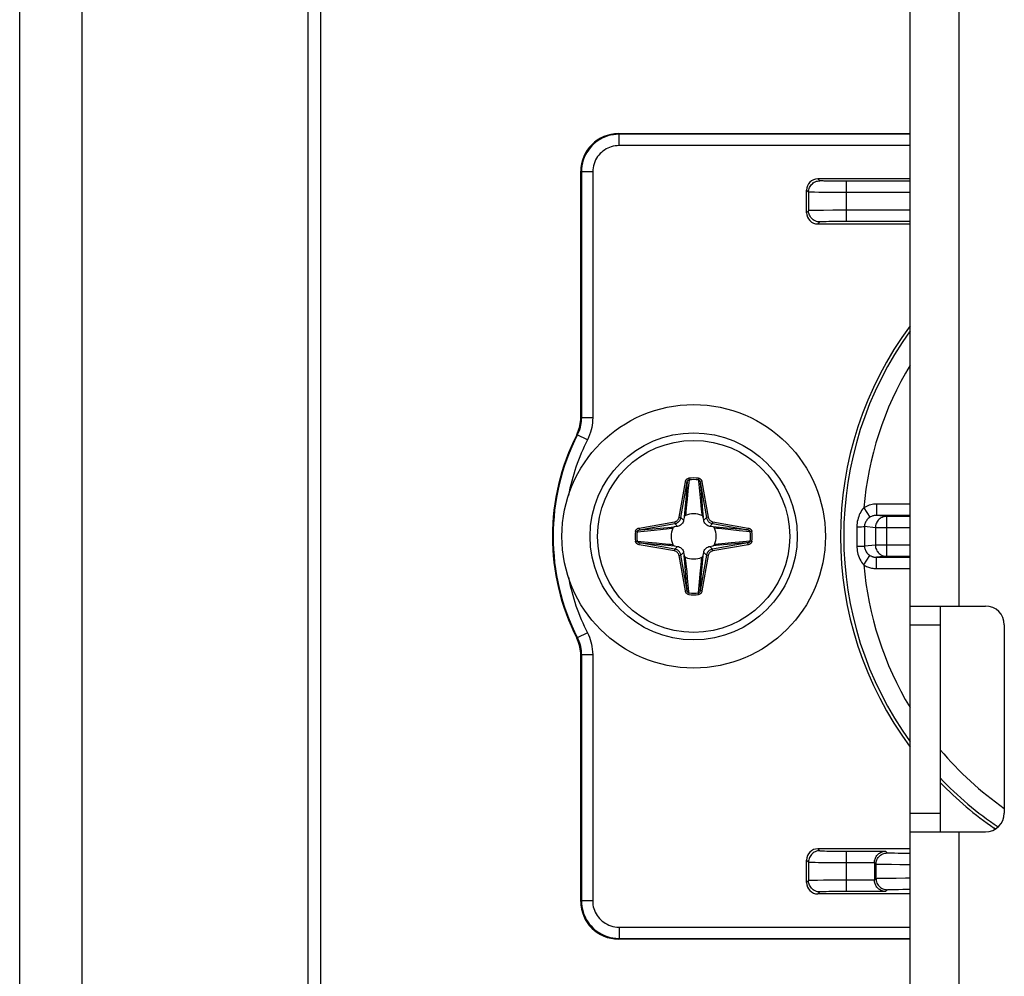
# Model space of a CAD drawing. Units: millimetres. Extents: x -60 to 60, y -207 to 207.
# Drawn here: x -60 to -34, y -49 to -24 of the extents above; entities that cross this region are included whole.
import ezdxf

# ---------------------------------------------------------------- set-up
doc = ezdxf.new("R2010")
doc.units = ezdxf.units.MM
doc.header["$LTSCALE"] = 16.335
doc.layers.get('0').update_dxf_attribs({"linetype": 'CONTINUOUS'})
doc.layers.add('ASSI', color=7, linetype='CONTINUOUS')
doc.layers.add('RACCORDO', color=7, linetype='CONTINUOUS')

msp = doc.modelspace()

# ---------------------------------------------------------------- linework, layer by layer
at = {"color": 7, "linetype": 'CONTINUOUS'}
for p, q in [((-58.25, 193.95), (-58.25, -204.55)), ((-52.25, 193.95), (-52.25, -204.55)), ((-36.25, -162.8), (-36.25, 158.1)), ((-36.25, -39.35), (-34.25, -39.35)), ((-35.45, -39.35), (-35.45, -45.35)), ((-33.75, -39.85), (-33.75, -44.85)), ((-36.25, -45.35), (-34.25, -45.35))]:
    msp.add_line(p, q, dxfattribs=at)
at = {"color": 250, "linetype": 'CONTINUOUS'}
for p, q in [((-34.95, -39.35), (-34.95, -0.35)), ((-36.25, -39.85), (-35.45, -39.85)), ((-36.25, -44.85), (-35.45, -44.85)), ((-34.95, -52.1), (-34.95, -45.35))]:
    msp.add_line(p, q, dxfattribs=at)
at = {"color": 7, "linetype": 'CONTINUOUS'}
msp.add_circle((-42, -37.5), 3.5, dxfattribs=at)
for centre, start, end in [((-34.25, -39.85), 0, 90), ((-34.25, -44.85), 270, 360)]:
    msp.add_arc(centre, 0.5, start, end, dxfattribs=at)
at = {"layer": 'ASSI', "color": 7, "linetype": 'CONTINUOUS'}
for p, q in [((-59.9, -207), (-59.9, 207)), ((-51.9, -207), (-51.9, 193))]:
    msp.add_line(p, q, dxfattribs=at)
at = {"layer": 'RACCORDO', "color": 250, "linetype": 'CONTINUOUS'}
for p, q in [((-44, -26.8), (-43.983, -26.818)), ((-43.983, -27.118), (-43.983, -26.818)), ((-36.25, -26.818), (-43.983, -26.818)), ((-36.25, -27.118), (-43.983, -27.118)), ((-45, -27.8), (-44.982, -27.817)), ((-44.982, -27.817), (-44.982, -34.352)), ((-44.682, -27.817), (-44.982, -27.817)), ((-44.682, -27.817), (-44.682, -34.352)), ((-38.647, -28.053), (-38.7, -28)), ((-38.394, -28.062), (-38.486, -28.06)), ((-38.285, -28.063), (-38.394, -28.062)), ((-38.124, -28.064), (-38.285, -28.063)), ((-36.25, -28.065), (-38.124, -28.064)), ((-37.947, -28.065), (-37.947, -29.135)), ((-38.947, -28.353), (-39, -28.3)), ((-38.947, -28.353), (-38.947, -28.847)), ((-38.675, -28.361), (-38.791, -28.359)), ((-38.484, -28.363), (-38.675, -28.361)), ((-38.2, -28.364), (-38.484, -28.363)), ((-36.25, -28.365), (-38.2, -28.364)), ((-38.947, -28.847), (-39, -28.9)), ((-38.794, -28.841), (-38.864, -28.843)), ((-38.709, -28.84), (-38.794, -28.841)), ((-38.553, -28.838), (-38.709, -28.84)), ((-38.304, -28.836), (-38.553, -28.838)), ((-37.947, -28.835), (-38.304, -28.836)), ((-36.25, -28.835), (-37.947, -28.835)), ((-38.647, -29.147), (-38.7, -29.2)), ((-38.48, -29.14), (-38.54, -29.141)), ((-38.41, -29.138), (-38.48, -29.14)), ((-38.287, -29.137), (-38.41, -29.138)), ((-38.15, -29.136), (-38.287, -29.137)), ((-37.947, -29.135), (-38.15, -29.136)), ((-36.25, -29.135), (-37.947, -29.135)), ((-44.982, -34.352), (-45, -34.348)), ((-44.682, -34.352), (-44.982, -34.352)), ((-45.09, -34.803), (-45.107, -34.798)), ((-44.822, -34.938), (-45.09, -34.803)), ((-42.387, -36.992), (-42.221, -36.05)), ((-42.338, -37), (-42.172, -36.058)), ((-42.221, -36.05), (-42.172, -36.058)), ((-42.172, -36.058), (-42.178, -36.137)), ((-42.124, -35.998), (-42.151, -36.291)), ((-42.127, -35.954), (-42.124, -35.998)), ((-41.873, -35.954), (-41.876, -35.998)), ((-41.779, -36.05), (-41.828, -36.058)), ((-41.828, -36.058), (-41.662, -37)), ((-41.779, -36.05), (-41.613, -36.992)), ((-42.191, -36.284), (-42.202, -36.419)), ((-42.185, -36.212), (-42.191, -36.284)), ((-42.178, -36.137), (-42.185, -36.212)), ((-42.151, -36.291), (-42.171, -36.509)), ((-41.818, -36.175), (-41.812, -36.249)), ((-41.812, -36.249), (-41.803, -36.353)), ((-42.202, -36.419), (-42.235, -36.79)), ((-42.171, -36.509), (-42.187, -36.666)), ((-41.84, -36.389), (-41.823, -36.564)), ((-41.823, -36.564), (-41.81, -36.689)), ((-41.803, -36.353), (-41.763, -36.811)), ((-42.205, -36.83), (-42.211, -36.881)), ((-42.197, -36.754), (-42.205, -36.83)), ((-42.187, -36.666), (-42.197, -36.754)), ((-41.81, -36.689), (-41.801, -36.774)), ((-41.801, -36.774), (-41.793, -36.848)), ((-41.793, -36.848), (-41.785, -36.913)), ((-41.763, -36.811), (-41.746, -36.995)), ((-37.484, -36.746), (-37.319, -36.994)), ((-37.144, -36.644), (-37.144, -36.944)), ((-36.25, -36.644), (-37.144, -36.644)), ((-43.45, -37.279), (-42.508, -37.113)), ((-42.508, -37.113), (-42.5, -37.162)), ((-42.387, -36.992), (-42.338, -37)), ((-42.266, -37.072), (-42.338, -37)), ((-41.785, -36.913), (-41.782, -36.943)), ((-41.734, -37.072), (-41.662, -37)), ((-41.613, -36.992), (-41.662, -37)), ((-41.492, -37.113), (-41.5, -37.162)), ((-41.492, -37.113), (-40.55, -37.279)), ((-36.25, -36.944), (-37.144, -36.944)), ((-36.878, -36.97), (-37.144, -36.944)), ((-36.878, -36.97), (-36.878, -38.03)), ((-36.25, -36.97), (-36.878, -36.97)), ((-43.546, -37.373), (-43.502, -37.376)), ((-43.502, -37.376), (-43.313, -37.359)), ((-43.45, -37.279), (-43.442, -37.328)), ((-43.442, -37.328), (-42.5, -37.162)), ((-43.313, -37.359), (-43.05, -37.334)), ((-43.05, -37.334), (-42.883, -37.318)), ((-42.883, -37.318), (-42.811, -37.31)), ((-42.811, -37.31), (-42.726, -37.301)), ((-42.726, -37.301), (-42.652, -37.293)), ((-42.689, -37.263), (-42.505, -37.246)), ((-42.652, -37.293), (-42.587, -37.285)), ((-42.587, -37.285), (-42.557, -37.282)), ((-42.428, -37.234), (-42.5, -37.162)), ((-41.572, -37.234), (-41.5, -37.162)), ((-41.5, -37.162), (-40.558, -37.328)), ((-41.402, -37.255), (-41.495, -37.246)), ((-41.125, -37.28), (-41.402, -37.255)), ((-41.33, -37.295), (-41.381, -37.289)), ((-41.253, -37.303), (-41.33, -37.295)), ((-41.166, -37.313), (-41.253, -37.303)), ((-41.009, -37.329), (-41.166, -37.313)), ((-40.558, -37.328), (-41.125, -37.28)), ((-40.791, -37.349), (-41.009, -37.329)), ((-40.498, -37.376), (-40.791, -37.349)), ((-40.55, -37.279), (-40.558, -37.328)), ((-40.454, -37.373), (-40.498, -37.376)), ((-37.545, -37.243), (-37.501, -37.242)), ((-37.463, -37.241), (-37.463, -37.647)), ((-37.173, -37.27), (-37.463, -37.241)), ((-37.173, -37.27), (-37.173, -37.73)), ((-36.25, -37.27), (-37.173, -37.27)), ((-43.546, -37.627), (-43.502, -37.624)), ((-43.502, -37.624), (-43.209, -37.651)), ((-43.209, -37.651), (-42.991, -37.671)), ((-40.791, -37.651), (-41.008, -37.671)), ((-40.498, -37.624), (-40.791, -37.651)), ((-40.454, -37.627), (-40.498, -37.624)), ((-37.667, -37.418), (-37.667, -37.589)), ((-37.667, -37.589), (-37.666, -37.756)), ((-37.463, -37.647), (-37.463, -37.759)), ((-43.45, -37.721), (-43.442, -37.672)), ((-42.508, -37.887), (-43.45, -37.721)), ((-43.442, -37.672), (-42.874, -37.72)), ((-42.5, -37.838), (-43.442, -37.672)), ((-42.991, -37.671), (-42.834, -37.687)), ((-42.874, -37.72), (-42.598, -37.745)), ((-42.834, -37.687), (-42.746, -37.697)), ((-42.746, -37.697), (-42.67, -37.705)), ((-42.67, -37.705), (-42.619, -37.711)), ((-42.598, -37.745), (-42.505, -37.754)), ((-42.508, -37.887), (-42.5, -37.838)), ((-42.428, -37.766), (-42.5, -37.838)), ((-41.572, -37.766), (-41.5, -37.838)), ((-40.558, -37.672), (-41.5, -37.838)), ((-41.492, -37.887), (-41.5, -37.838)), ((-41.31, -37.737), (-41.495, -37.754)), ((-40.55, -37.721), (-41.492, -37.887)), ((-41.397, -37.713), (-41.443, -37.718)), ((-41.253, -37.696), (-41.33, -37.705)), ((-41.165, -37.687), (-41.253, -37.696)), ((-41.008, -37.671), (-41.165, -37.687)), ((-40.55, -37.721), (-40.558, -37.672)), ((-37.666, -37.756), (-37.571, -37.757)), ((-37.173, -37.73), (-37.463, -37.759)), ((-36.25, -37.73), (-37.173, -37.73)), ((-42.387, -38.008), (-42.338, -38)), ((-42.221, -38.95), (-42.387, -38.008)), ((-42.266, -37.928), (-42.338, -38)), ((-42.172, -38.942), (-42.338, -38)), ((-42.237, -38.19), (-42.254, -38.005)), ((-42.213, -38.103), (-42.218, -38.057)), ((-42.207, -38.152), (-42.213, -38.103)), ((-42.199, -38.227), (-42.207, -38.152)), ((-41.662, -38), (-41.828, -38.942)), ((-41.803, -38.247), (-41.795, -38.17)), ((-41.795, -38.17), (-41.789, -38.119)), ((-41.613, -38.008), (-41.779, -38.95)), ((-41.734, -37.928), (-41.662, -38)), ((-41.613, -38.008), (-41.662, -38)), ((-37.484, -38.254), (-37.319, -38.006)), ((-36.878, -38.03), (-37.144, -38.056)), ((-37.144, -38.356), (-37.144, -38.056)), ((-37.144, -38.056), (-36.25, -38.056)), ((-36.878, -38.03), (-36.25, -38.03)), ((-42.197, -38.648), (-42.237, -38.19)), ((-42.19, -38.312), (-42.199, -38.227)), ((-42.177, -38.436), (-42.19, -38.312)), ((-42.16, -38.612), (-42.177, -38.436)), ((-41.829, -38.491), (-41.813, -38.334)), ((-41.813, -38.334), (-41.803, -38.247)), ((-41.798, -38.582), (-41.765, -38.21)), ((-37.144, -38.356), (-36.25, -38.356)), ((-42.188, -38.752), (-42.197, -38.648)), ((-41.849, -38.709), (-41.829, -38.491)), ((-41.809, -38.716), (-41.798, -38.582)), ((-42.221, -38.95), (-42.172, -38.942)), ((-42.182, -38.825), (-42.188, -38.752)), ((-41.876, -39.002), (-41.849, -38.709)), ((-41.828, -38.942), (-41.822, -38.863)), ((-41.779, -38.95), (-41.828, -38.942)), ((-41.822, -38.863), (-41.815, -38.788)), ((-41.815, -38.788), (-41.809, -38.716)), ((-42.127, -39.046), (-42.124, -39.002)), ((-41.873, -39.046), (-41.876, -39.002)), ((-45.107, -40.202), (-45.09, -40.197)), ((-44.822, -40.062), (-45.09, -40.197)), ((-45, -40.652), (-44.982, -40.648)), ((-44.982, -40.648), (-44.982, -47.183)), ((-44.682, -40.648), (-44.982, -40.648)), ((-44.682, -40.648), (-44.682, -47.183)), ((-34.016, -45.253), (-33.972, -45.266)), ((-38.7, -45.8), (-38.647, -45.853)), ((-38.466, -45.861), (-38.394, -45.862)), ((-38.394, -45.862), (-38.266, -45.863)), ((-38.266, -45.863), (-38.114, -45.864)), ((-38.114, -45.864), (-36.905, -45.865)), ((-37.947, -45.865), (-37.947, -46.935)), ((-36.858, -45.912), (-36.905, -45.865)), ((-36.667, -45.92), (-36.723, -45.919)), ((-36.569, -45.922), (-36.667, -45.92)), ((-36.417, -45.923), (-36.569, -45.922)), ((-36.25, -45.924), (-36.417, -45.923)), ((-39, -46.1), (-38.947, -46.153)), ((-38.947, -46.153), (-38.947, -46.647)), ((-38.776, -46.159), (-38.688, -46.161)), ((-38.688, -46.161), (-38.527, -46.162)), ((-38.527, -46.162), (-38.26, -46.164)), ((-38.26, -46.164), (-37.2, -46.165)), ((-37.158, -46.212), (-37.2, -46.17)), ((-37.158, -46.212), (-37.158, -46.588)), ((-36.927, -46.22), (-37.001, -46.218)), ((-36.746, -46.222), (-36.927, -46.22)), ((-36.528, -46.223), (-36.746, -46.222)), ((-36.25, -46.224), (-36.528, -46.223)), ((-38.947, -46.647), (-39, -46.7)), ((-38.794, -46.641), (-38.864, -46.643)), ((-38.709, -46.64), (-38.794, -46.641)), ((-38.553, -46.638), (-38.709, -46.64)), ((-38.304, -46.636), (-38.553, -46.638)), ((-37.947, -46.635), (-38.304, -46.636)), ((-37.2, -46.635), (-37.947, -46.635)), ((-37.2, -46.63), (-37.158, -46.588)), ((-37.08, -46.584), (-37.025, -46.582)), ((-37.025, -46.582), (-36.956, -46.581)), ((-36.956, -46.581), (-36.83, -46.579)), ((-36.83, -46.579), (-36.624, -46.577)), ((-36.624, -46.577), (-36.37, -46.576)), ((-36.37, -46.576), (-36.25, -46.576)), ((-38.647, -46.947), (-38.7, -47)), ((-38.48, -46.94), (-38.54, -46.941)), ((-38.41, -46.938), (-38.48, -46.94)), ((-38.287, -46.937), (-38.41, -46.938)), ((-38.15, -46.936), (-38.287, -46.937)), ((-37.947, -46.935), (-38.15, -46.936)), ((-36.905, -46.935), (-37.947, -46.935)), ((-36.905, -46.935), (-36.858, -46.888)), ((-36.765, -46.882), (-36.717, -46.881)), ((-36.717, -46.881), (-36.66, -46.88)), ((-36.66, -46.88), (-36.561, -46.878)), ((-36.561, -46.878), (-36.443, -46.877)), ((-45, -47.2), (-44.982, -47.183)), ((-44.682, -47.183), (-44.982, -47.183)), ((-43.983, -47.882), (-43.983, -48.182)), ((-43.983, -47.882), (-36.25, -47.882)), ((-44, -48.2), (-43.983, -48.182)), ((-43.983, -48.182), (-36.25, -48.182))]:
    msp.add_line(p, q, dxfattribs=at)
at = {"layer": 'RACCORDO', "color": 7, "linetype": 'CONTINUOUS'}
for p, q in [((-44, -26.8), (-36.25, -26.8)), ((-45, -34.348), (-45, -27.8)), ((-36.25, -28), (-38.7, -28)), ((-39, -28.9), (-39, -28.3)), ((-38.7, -29.2), (-36.25, -29.2)), ((-42.254, -36.995), (-42.266, -37.072)), ((-41.734, -37.072), (-41.746, -36.995)), ((-42.428, -37.234), (-42.505, -37.246)), ((-41.495, -37.246), (-41.572, -37.234)), ((-42.505, -37.754), (-42.428, -37.766)), ((-41.572, -37.766), (-41.495, -37.754)), ((-42.266, -37.928), (-42.254, -38.005)), ((-41.746, -38.005), (-41.734, -37.928)), ((-45, -47.2), (-45, -40.652)), ((-36.25, -45.8), (-38.7, -45.8)), ((-39, -46.7), (-39, -46.1)), ((-37.2, -46.17), (-37.2, -46.63)), ((-36.25, -47), (-38.7, -47)), ((-36.25, -48.2), (-44, -48.2))]:
    msp.add_line(p, q, dxfattribs=at)
at = {"layer": 'RACCORDO', "color": 250, "linetype": 'CONTINUOUS'}
for points in [[(-43.983, -26.818), (-44.058, -26.82), (-44.133, -26.829), (-44.205, -26.843), (-44.276, -26.861), (-44.344, -26.885), (-44.41, -26.914), (-44.475, -26.947), (-44.537, -26.985), (-44.596, -27.028), (-44.651, -27.074), (-44.703, -27.124), (-44.752, -27.178), (-44.796, -27.236), (-44.836, -27.297), (-44.873, -27.362), (-44.905, -27.431), (-44.932, -27.504), (-44.954, -27.579), (-44.969, -27.657), (-44.979, -27.736), (-44.982, -27.817)], [(-43.983, -27.118), (-44.036, -27.12), (-44.088, -27.126), (-44.139, -27.135), (-44.188, -27.148), (-44.235, -27.165), (-44.282, -27.185), (-44.327, -27.208), (-44.37, -27.235), (-44.412, -27.264), (-44.451, -27.297), (-44.487, -27.332), (-44.521, -27.37), (-44.552, -27.41), (-44.58, -27.453), (-44.606, -27.499), (-44.628, -27.547), (-44.647, -27.598), (-44.662, -27.651), (-44.673, -27.705), (-44.68, -27.76), (-44.682, -27.817)], [(-38.947, -28.353), (-38.946, -28.321), (-38.941, -28.29), (-38.933, -28.26), (-38.921, -28.231), (-38.907, -28.203), (-38.89, -28.176), (-38.87, -28.152), (-38.848, -28.13), (-38.824, -28.11), (-38.797, -28.093), (-38.769, -28.079), (-38.74, -28.067), (-38.71, -28.059), (-38.679, -28.054), (-38.647, -28.053)], [(-38.486, -28.06), (-38.538, -28.059), (-38.561, -28.058), (-38.582, -28.058), (-38.6, -28.057), (-38.616, -28.056), (-38.629, -28.055), (-38.638, -28.054), (-38.644, -28.054), (-38.647, -28.053)], [(-38.791, -28.359), (-38.854, -28.358), (-38.88, -28.357), (-38.903, -28.356), (-38.921, -28.355), (-38.935, -28.354), (-38.943, -28.354), (-38.947, -28.353)], [(-38.864, -28.843), (-38.892, -28.844), (-38.915, -28.844), (-38.932, -28.845), (-38.943, -28.846), (-38.947, -28.847)], [(-38.647, -29.147), (-38.679, -29.146), (-38.71, -29.141), (-38.74, -29.133), (-38.769, -29.121), (-38.797, -29.107), (-38.824, -29.09), (-38.848, -29.07), (-38.87, -29.048), (-38.89, -29.024), (-38.907, -28.997), (-38.921, -28.969), (-38.933, -28.94), (-38.941, -28.91), (-38.946, -28.879), (-38.947, -28.847)], [(-38.54, -29.141), (-38.566, -29.142), (-38.589, -29.143), (-38.609, -29.144), (-38.624, -29.144), (-38.636, -29.145), (-38.644, -29.146), (-38.647, -29.147)], [(-44.982, -34.352), (-44.984, -34.401), (-44.987, -34.451), (-44.994, -34.5), (-45.002, -34.549), (-45.013, -34.597), (-45.027, -34.646), (-45.044, -34.698), (-45.065, -34.75), (-45.09, -34.803)], [(-44.682, -34.352), (-44.684, -34.416), (-44.689, -34.481), (-44.697, -34.545), (-44.708, -34.608), (-44.722, -34.671), (-44.74, -34.735), (-44.763, -34.801), (-44.791, -34.869), (-44.822, -34.938)], [(-42.221, -36.05), (-42.219, -36.04), (-42.216, -36.031), (-42.213, -36.022), (-42.209, -36.014), (-42.205, -36.006), (-42.2, -35.999), (-42.195, -35.992), (-42.19, -35.986), (-42.184, -35.98), (-42.178, -35.975), (-42.172, -35.971), (-42.166, -35.967), (-42.16, -35.964), (-42.154, -35.961), (-42.148, -35.959), (-42.141, -35.957), (-42.134, -35.955), (-42.127, -35.954)], [(-42.172, -36.058), (-42.17, -36.052), (-42.169, -36.046), (-42.167, -36.041), (-42.165, -36.036), (-42.163, -36.031), (-42.161, -36.026), (-42.158, -36.022), (-42.155, -36.018), (-42.152, -36.014), (-42.15, -36.011), (-42.147, -36.008), (-42.144, -36.006), (-42.14, -36.004), (-42.137, -36.002), (-42.134, -36), (-42.131, -35.999), (-42.127, -35.998), (-42.124, -35.998)], [(-41.876, -35.998), (-41.873, -36.037), (-41.84, -36.389)], [(-41.876, -35.998), (-41.871, -35.999), (-41.867, -36), (-41.862, -36.002), (-41.859, -36.005), (-41.855, -36.007), (-41.852, -36.01), (-41.848, -36.013), (-41.846, -36.017), (-41.843, -36.02), (-41.841, -36.024), (-41.839, -36.027), (-41.837, -36.031), (-41.835, -36.035), (-41.833, -36.04), (-41.832, -36.044), (-41.83, -36.049), (-41.829, -36.053), (-41.828, -36.058)], [(-41.873, -35.954), (-41.863, -35.956), (-41.854, -35.958), (-41.845, -35.961), (-41.838, -35.965), (-41.83, -35.969), (-41.824, -35.974), (-41.818, -35.978), (-41.813, -35.984), (-41.808, -35.989), (-41.803, -35.995), (-41.799, -36), (-41.795, -36.007), (-41.791, -36.013), (-41.788, -36.02), (-41.785, -36.027), (-41.783, -36.034), (-41.781, -36.042), (-41.779, -36.05)], [(-41.828, -36.058), (-41.825, -36.098), (-41.818, -36.175)], [(-42.235, -36.79), (-42.252, -36.981), (-42.254, -36.995)], [(-37.484, -36.746), (-37.513, -36.78), (-37.539, -36.816), (-37.563, -36.853), (-37.584, -36.891), (-37.602, -36.931), (-37.618, -36.972), (-37.632, -37.015), (-37.644, -37.06), (-37.654, -37.105), (-37.66, -37.151), (-37.665, -37.197), (-37.666, -37.244)], [(-37.144, -36.644), (-37.182, -36.645), (-37.22, -36.648), (-37.259, -36.654), (-37.297, -36.663), (-37.335, -36.674), (-37.373, -36.688), (-37.41, -36.704), (-37.447, -36.724), (-37.484, -36.746)], [(-42.508, -37.113), (-42.495, -37.11), (-42.481, -37.106), (-42.468, -37.1), (-42.455, -37.092), (-42.442, -37.083), (-42.43, -37.073), (-42.419, -37.061), (-42.41, -37.048), (-42.401, -37.035), (-42.395, -37.021), (-42.39, -37.006), (-42.387, -36.992)], [(-42.5, -37.162), (-42.482, -37.158), (-42.464, -37.152), (-42.446, -37.145), (-42.428, -37.135), (-42.411, -37.123), (-42.395, -37.109), (-42.381, -37.093), (-42.368, -37.076), (-42.357, -37.058), (-42.349, -37.039), (-42.342, -37.02), (-42.338, -37)], [(-42.211, -36.881), (-42.217, -36.928), (-42.218, -36.943)], [(-41.662, -37), (-41.658, -37.018), (-41.652, -37.036), (-41.645, -37.054), (-41.635, -37.072), (-41.623, -37.089), (-41.609, -37.105), (-41.593, -37.119), (-41.576, -37.132), (-41.558, -37.143), (-41.539, -37.151), (-41.52, -37.158), (-41.5, -37.162)], [(-41.613, -36.992), (-41.61, -37.005), (-41.606, -37.019), (-41.6, -37.032), (-41.592, -37.045), (-41.583, -37.058), (-41.573, -37.07), (-41.561, -37.081), (-41.548, -37.09), (-41.535, -37.099), (-41.521, -37.105), (-41.506, -37.11), (-41.492, -37.113)], [(-37.319, -36.994), (-37.342, -37.01), (-37.363, -37.028), (-37.382, -37.046), (-37.399, -37.065), (-37.413, -37.084), (-37.426, -37.105), (-37.437, -37.126), (-37.447, -37.149), (-37.454, -37.171), (-37.459, -37.194), (-37.462, -37.218), (-37.463, -37.241)], [(-37.144, -36.944), (-37.164, -36.944), (-37.183, -36.946), (-37.203, -36.949), (-37.223, -36.953), (-37.243, -36.958), (-37.262, -36.965), (-37.281, -36.973), (-37.3, -36.983), (-37.319, -36.994)], [(-36.878, -36.97), (-36.909, -36.972), (-36.939, -36.977), (-36.969, -36.985), (-36.998, -36.996), (-37.025, -37.01), (-37.051, -37.028), (-37.075, -37.047), (-37.097, -37.069), (-37.117, -37.094), (-37.134, -37.12), (-37.148, -37.148), (-37.159, -37.177), (-37.167, -37.208), (-37.172, -37.239), (-37.173, -37.27)], [(-43.546, -37.373), (-43.544, -37.363), (-43.542, -37.354), (-43.539, -37.345), (-43.535, -37.338), (-43.531, -37.33), (-43.526, -37.324), (-43.522, -37.318), (-43.516, -37.313), (-43.511, -37.308), (-43.505, -37.303), (-43.5, -37.299), (-43.493, -37.295), (-43.487, -37.291), (-43.48, -37.288), (-43.473, -37.285), (-43.466, -37.283), (-43.458, -37.281), (-43.45, -37.279)], [(-43.502, -37.376), (-43.501, -37.371), (-43.5, -37.367), (-43.498, -37.362), (-43.495, -37.359), (-43.493, -37.355), (-43.49, -37.352), (-43.487, -37.348), (-43.483, -37.346), (-43.48, -37.343), (-43.476, -37.341), (-43.473, -37.339), (-43.469, -37.337), (-43.465, -37.335), (-43.46, -37.333), (-43.456, -37.332), (-43.451, -37.33), (-43.447, -37.329), (-43.442, -37.328)], [(-43.442, -37.328), (-43.402, -37.325), (-42.689, -37.263)], [(-41.381, -37.289), (-41.428, -37.283), (-41.443, -37.282)], [(-40.558, -37.328), (-40.552, -37.33), (-40.546, -37.331), (-40.541, -37.333), (-40.536, -37.335), (-40.531, -37.337), (-40.526, -37.339), (-40.522, -37.342), (-40.518, -37.345), (-40.514, -37.348), (-40.511, -37.35), (-40.508, -37.353), (-40.506, -37.356), (-40.504, -37.36), (-40.502, -37.363), (-40.5, -37.366), (-40.499, -37.369), (-40.498, -37.373), (-40.498, -37.376)], [(-40.55, -37.279), (-40.54, -37.281), (-40.531, -37.284), (-40.522, -37.287), (-40.514, -37.291), (-40.506, -37.295), (-40.499, -37.3), (-40.492, -37.305), (-40.486, -37.31), (-40.48, -37.316), (-40.475, -37.322), (-40.471, -37.328), (-40.467, -37.334), (-40.464, -37.34), (-40.461, -37.346), (-40.459, -37.352), (-40.457, -37.359), (-40.455, -37.366), (-40.454, -37.373)], [(-37.666, -37.244), (-37.667, -37.302), (-37.667, -37.418)], [(-37.666, -37.244), (-37.633, -37.244), (-37.545, -37.243)], [(-37.501, -37.242), (-37.484, -37.242), (-37.472, -37.242), (-37.463, -37.241)], [(-43.45, -37.721), (-43.46, -37.719), (-43.469, -37.716), (-43.478, -37.713), (-43.486, -37.709), (-43.494, -37.705), (-43.501, -37.7), (-43.508, -37.695), (-43.514, -37.69), (-43.52, -37.684), (-43.525, -37.678), (-43.529, -37.672), (-43.533, -37.666), (-43.536, -37.66), (-43.539, -37.654), (-43.541, -37.648), (-43.543, -37.641), (-43.545, -37.634), (-43.546, -37.627)], [(-43.442, -37.672), (-43.448, -37.67), (-43.454, -37.669), (-43.459, -37.667), (-43.464, -37.665), (-43.469, -37.663), (-43.474, -37.661), (-43.478, -37.658), (-43.482, -37.655), (-43.486, -37.652), (-43.489, -37.65), (-43.492, -37.647), (-43.494, -37.644), (-43.496, -37.64), (-43.498, -37.637), (-43.5, -37.634), (-43.501, -37.631), (-43.502, -37.627), (-43.502, -37.624)], [(-40.498, -37.624), (-40.499, -37.629), (-40.5, -37.633), (-40.502, -37.638), (-40.505, -37.641), (-40.507, -37.645), (-40.51, -37.648), (-40.513, -37.652), (-40.517, -37.654), (-40.52, -37.657), (-40.524, -37.659), (-40.527, -37.661), (-40.531, -37.663), (-40.535, -37.665), (-40.54, -37.667), (-40.544, -37.668), (-40.549, -37.67), (-40.553, -37.671), (-40.558, -37.672)], [(-40.454, -37.627), (-40.456, -37.637), (-40.458, -37.646), (-40.461, -37.655), (-40.465, -37.662), (-40.469, -37.67), (-40.474, -37.676), (-40.478, -37.682), (-40.484, -37.687), (-40.489, -37.692), (-40.495, -37.697), (-40.5, -37.701), (-40.507, -37.705), (-40.513, -37.709), (-40.52, -37.712), (-40.527, -37.715), (-40.534, -37.717), (-40.542, -37.719), (-40.55, -37.721)], [(-42.619, -37.711), (-42.572, -37.717), (-42.557, -37.718)], [(-42.387, -38.008), (-42.39, -37.995), (-42.394, -37.981), (-42.4, -37.968), (-42.408, -37.955), (-42.417, -37.942), (-42.427, -37.93), (-42.439, -37.919), (-42.452, -37.91), (-42.465, -37.901), (-42.479, -37.895), (-42.494, -37.89), (-42.508, -37.887)], [(-42.338, -38), (-42.342, -37.982), (-42.348, -37.964), (-42.355, -37.946), (-42.365, -37.928), (-42.377, -37.911), (-42.391, -37.895), (-42.407, -37.881), (-42.424, -37.868), (-42.442, -37.857), (-42.461, -37.849), (-42.48, -37.842), (-42.5, -37.838)], [(-41.5, -37.838), (-41.518, -37.842), (-41.536, -37.848), (-41.554, -37.855), (-41.572, -37.865), (-41.589, -37.877), (-41.605, -37.891), (-41.619, -37.907), (-41.632, -37.924), (-41.643, -37.942), (-41.651, -37.961), (-41.658, -37.98), (-41.662, -38)], [(-41.492, -37.887), (-41.505, -37.89), (-41.519, -37.894), (-41.532, -37.9), (-41.545, -37.908), (-41.558, -37.917), (-41.57, -37.927), (-41.581, -37.939), (-41.59, -37.952), (-41.599, -37.965), (-41.605, -37.979), (-41.61, -37.994), (-41.613, -38.008)], [(-41.33, -37.705), (-41.348, -37.707), (-41.397, -37.713)], [(-40.558, -37.672), (-40.598, -37.675), (-41.31, -37.737)], [(-37.666, -37.756), (-37.665, -37.798), (-37.662, -37.84), (-37.655, -37.883), (-37.647, -37.927), (-37.636, -37.972), (-37.622, -38.017), (-37.605, -38.061), (-37.585, -38.106), (-37.563, -38.147), (-37.539, -38.185), (-37.512, -38.221), (-37.484, -38.254)], [(-37.571, -37.757), (-37.521, -37.757), (-37.501, -37.758), (-37.484, -37.758), (-37.472, -37.758), (-37.463, -37.759)], [(-37.463, -37.759), (-37.462, -37.78), (-37.46, -37.801), (-37.455, -37.823), (-37.449, -37.845), (-37.44, -37.867), (-37.429, -37.89), (-37.416, -37.912), (-37.4, -37.934), (-37.382, -37.954), (-37.363, -37.973), (-37.342, -37.99), (-37.319, -38.006)], [(-37.173, -37.73), (-37.172, -37.761), (-37.167, -37.792), (-37.159, -37.823), (-37.148, -37.852), (-37.134, -37.88), (-37.117, -37.906), (-37.097, -37.931), (-37.075, -37.953), (-37.051, -37.972), (-37.025, -37.99), (-36.998, -38.004), (-36.969, -38.015), (-36.939, -38.023), (-36.909, -38.028), (-36.878, -38.03)], [(-41.789, -38.119), (-41.783, -38.072), (-41.782, -38.057)], [(-41.765, -38.21), (-41.748, -38.02), (-41.746, -38.005)], [(-37.319, -38.006), (-37.306, -38.014), (-37.293, -38.021), (-37.28, -38.027), (-37.267, -38.033), (-37.254, -38.038), (-37.24, -38.042), (-37.226, -38.046), (-37.211, -38.05), (-37.195, -38.053), (-37.179, -38.055), (-37.162, -38.056), (-37.144, -38.056)], [(-37.484, -38.254), (-37.459, -38.27), (-37.434, -38.284), (-37.409, -38.297), (-37.383, -38.308), (-37.357, -38.319), (-37.33, -38.328), (-37.302, -38.336), (-37.274, -38.343), (-37.243, -38.348), (-37.212, -38.352), (-37.179, -38.355), (-37.144, -38.356)], [(-42.124, -39.002), (-42.127, -38.963), (-42.16, -38.612)], [(-42.127, -39.046), (-42.137, -39.044), (-42.146, -39.042), (-42.155, -39.039), (-42.162, -39.035), (-42.17, -39.031), (-42.176, -39.026), (-42.182, -39.022), (-42.187, -39.016), (-42.192, -39.011), (-42.197, -39.005), (-42.201, -39), (-42.205, -38.993), (-42.209, -38.987), (-42.212, -38.98), (-42.215, -38.973), (-42.217, -38.966), (-42.219, -38.958), (-42.221, -38.95)], [(-42.172, -38.942), (-42.175, -38.902), (-42.182, -38.825)], [(-42.124, -39.002), (-42.129, -39.001), (-42.133, -39), (-42.138, -38.998), (-42.141, -38.995), (-42.145, -38.993), (-42.148, -38.99), (-42.152, -38.987), (-42.154, -38.983), (-42.157, -38.98), (-42.159, -38.976), (-42.161, -38.973), (-42.163, -38.969), (-42.165, -38.965), (-42.167, -38.96), (-42.168, -38.956), (-42.17, -38.951), (-42.171, -38.947), (-42.172, -38.942)], [(-41.828, -38.942), (-41.83, -38.948), (-41.831, -38.954), (-41.833, -38.959), (-41.835, -38.964), (-41.837, -38.969), (-41.839, -38.974), (-41.842, -38.978), (-41.845, -38.982), (-41.848, -38.986), (-41.85, -38.989), (-41.853, -38.992), (-41.856, -38.994), (-41.86, -38.996), (-41.863, -38.998), (-41.866, -39), (-41.869, -39.001), (-41.873, -39.002), (-41.876, -39.002)], [(-41.779, -38.95), (-41.781, -38.96), (-41.784, -38.969), (-41.787, -38.978), (-41.791, -38.986), (-41.795, -38.994), (-41.8, -39.001), (-41.805, -39.008), (-41.81, -39.014), (-41.816, -39.02), (-41.822, -39.025), (-41.828, -39.029), (-41.834, -39.033), (-41.84, -39.036), (-41.846, -39.039), (-41.852, -39.041), (-41.859, -39.043), (-41.866, -39.045), (-41.873, -39.046)], [(-45.09, -40.197), (-45.069, -40.241), (-45.05, -40.286), (-45.033, -40.333), (-45.019, -40.381), (-45.007, -40.429), (-44.997, -40.48), (-44.989, -40.534), (-44.984, -40.59), (-44.982, -40.648)], [(-44.822, -40.062), (-44.795, -40.119), (-44.77, -40.178), (-44.749, -40.238), (-44.73, -40.3), (-44.714, -40.364), (-44.701, -40.43), (-44.692, -40.5), (-44.685, -40.572), (-44.682, -40.648)], [(-38.647, -45.853), (-38.679, -45.854), (-38.71, -45.859), (-38.74, -45.867), (-38.769, -45.879), (-38.797, -45.893), (-38.824, -45.91), (-38.848, -45.93), (-38.87, -45.952), (-38.89, -45.976), (-38.907, -46.003), (-38.921, -46.031), (-38.933, -46.06), (-38.941, -46.09), (-38.946, -46.121), (-38.947, -46.153)], [(-38.647, -45.853), (-38.644, -45.854), (-38.638, -45.854), (-38.628, -45.855), (-38.615, -45.856), (-38.598, -45.857), (-38.578, -45.858), (-38.554, -45.859), (-38.527, -45.859), (-38.466, -45.861)], [(-37.158, -46.212), (-37.156, -46.181), (-37.151, -46.15), (-37.143, -46.119), (-37.132, -46.09), (-37.118, -46.062), (-37.1, -46.036), (-37.081, -46.011), (-37.059, -45.989), (-37.034, -45.969), (-37.008, -45.952), (-36.98, -45.938), (-36.951, -45.927), (-36.92, -45.919), (-36.889, -45.914), (-36.858, -45.912)], [(-36.723, -45.919), (-36.771, -45.918), (-36.792, -45.917), (-36.811, -45.916), (-36.827, -45.915), (-36.839, -45.915), (-36.849, -45.914), (-36.855, -45.913), (-36.858, -45.912)], [(-38.947, -46.153), (-38.943, -46.154), (-38.934, -46.154), (-38.92, -46.155), (-38.9, -46.156), (-38.876, -46.157), (-38.848, -46.158), (-38.776, -46.159)], [(-37.001, -46.218), (-37.064, -46.217), (-37.091, -46.216), (-37.113, -46.215), (-37.131, -46.215), (-37.145, -46.214), (-37.154, -46.213), (-37.158, -46.212)], [(-38.864, -46.643), (-38.892, -46.644), (-38.915, -46.644), (-38.932, -46.645), (-38.943, -46.646), (-38.947, -46.647)], [(-38.647, -46.947), (-38.679, -46.946), (-38.71, -46.941), (-38.74, -46.933), (-38.769, -46.921), (-38.797, -46.907), (-38.824, -46.89), (-38.848, -46.87), (-38.87, -46.848), (-38.89, -46.824), (-38.907, -46.797), (-38.921, -46.769), (-38.933, -46.74), (-38.941, -46.71), (-38.946, -46.679), (-38.947, -46.647)], [(-37.158, -46.588), (-37.155, -46.587), (-37.147, -46.586), (-37.136, -46.586), (-37.121, -46.585), (-37.102, -46.584), (-37.08, -46.584)], [(-37.158, -46.588), (-37.156, -46.619), (-37.151, -46.65), (-37.143, -46.681), (-37.132, -46.71), (-37.118, -46.738), (-37.1, -46.764), (-37.081, -46.789), (-37.059, -46.811), (-37.034, -46.831), (-37.008, -46.848), (-36.98, -46.862), (-36.951, -46.873), (-36.92, -46.881), (-36.889, -46.886), (-36.858, -46.888)], [(-38.54, -46.941), (-38.566, -46.942), (-38.589, -46.943), (-38.609, -46.944), (-38.624, -46.944), (-38.636, -46.945), (-38.644, -46.946), (-38.647, -46.947)], [(-36.858, -46.888), (-36.855, -46.887), (-36.85, -46.886), (-36.842, -46.886), (-36.832, -46.885), (-36.819, -46.884), (-36.803, -46.883), (-36.785, -46.883), (-36.765, -46.882)], [(-36.443, -46.877), (-36.258, -46.876), (-36.25, -46.876)], [(-44.982, -47.183), (-44.98, -47.258), (-44.971, -47.333), (-44.957, -47.405), (-44.939, -47.476), (-44.915, -47.544), (-44.886, -47.61), (-44.853, -47.675), (-44.815, -47.737), (-44.772, -47.796), (-44.726, -47.851), (-44.676, -47.903), (-44.622, -47.952), (-44.564, -47.996), (-44.503, -48.036), (-44.438, -48.073), (-44.369, -48.105), (-44.296, -48.132), (-44.221, -48.154), (-44.143, -48.169), (-44.064, -48.179), (-43.983, -48.182)], [(-44.682, -47.183), (-44.68, -47.236), (-44.674, -47.288), (-44.665, -47.339), (-44.652, -47.388), (-44.635, -47.435), (-44.615, -47.482), (-44.592, -47.527), (-44.565, -47.57), (-44.536, -47.612), (-44.503, -47.651), (-44.468, -47.687), (-44.43, -47.721), (-44.39, -47.752), (-44.347, -47.78), (-44.301, -47.806), (-44.253, -47.828), (-44.202, -47.847), (-44.149, -47.862), (-44.095, -47.873), (-44.04, -47.88), (-43.983, -47.882)]]:
    msp.add_lwpolyline(points, dxfattribs=at)
at = {"layer": 'RACCORDO', "color": 7, "linetype": 'CONTINUOUS'}
for points in [[(-45.107, -34.798), (-45.085, -34.751), (-45.065, -34.703), (-45.048, -34.654), (-45.034, -34.604), (-45.021, -34.554), (-45.012, -34.502), (-45.005, -34.451), (-45.001, -34.4), (-45, -34.348)], [(-42.266, -37.072), (-42.273, -37.099), (-42.283, -37.124), (-42.296, -37.148), (-42.312, -37.169), (-42.331, -37.188), (-42.352, -37.204), (-42.376, -37.217), (-42.401, -37.227), (-42.428, -37.234)], [(-42.218, -36.943), (-42.227, -36.949), (-42.235, -36.955), (-42.242, -36.963), (-42.247, -36.973), (-42.251, -36.983), (-42.254, -36.995)], [(-41.746, -36.995), (-41.749, -36.983), (-41.753, -36.973), (-41.758, -36.963), (-41.765, -36.955), (-41.773, -36.949), (-41.782, -36.943)], [(-41.572, -37.234), (-41.598, -37.227), (-41.624, -37.217), (-41.648, -37.204), (-41.669, -37.188), (-41.688, -37.169), (-41.704, -37.148), (-41.717, -37.124), (-41.727, -37.099), (-41.734, -37.072)], [(-42.505, -37.246), (-42.517, -37.249), (-42.527, -37.253), (-42.537, -37.258), (-42.545, -37.265), (-42.551, -37.273), (-42.557, -37.282)], [(-41.443, -37.282), (-41.449, -37.273), (-41.455, -37.265), (-41.463, -37.258), (-41.473, -37.253), (-41.483, -37.249), (-41.495, -37.246)], [(-42.557, -37.718), (-42.551, -37.727), (-42.545, -37.735), (-42.537, -37.742), (-42.527, -37.747), (-42.517, -37.751), (-42.505, -37.754)], [(-42.428, -37.766), (-42.402, -37.773), (-42.376, -37.783), (-42.352, -37.796), (-42.331, -37.812), (-42.312, -37.831), (-42.296, -37.852), (-42.283, -37.876), (-42.273, -37.901), (-42.266, -37.928)], [(-41.734, -37.928), (-41.727, -37.901), (-41.717, -37.876), (-41.704, -37.852), (-41.688, -37.831), (-41.669, -37.812), (-41.648, -37.796), (-41.624, -37.783), (-41.599, -37.773), (-41.572, -37.766)], [(-41.495, -37.754), (-41.483, -37.751), (-41.473, -37.747), (-41.463, -37.742), (-41.455, -37.735), (-41.449, -37.727), (-41.443, -37.718)], [(-42.254, -38.005), (-42.251, -38.017), (-42.247, -38.027), (-42.242, -38.037), (-42.235, -38.045), (-42.227, -38.051), (-42.218, -38.057)], [(-41.782, -38.057), (-41.773, -38.051), (-41.765, -38.045), (-41.758, -38.037), (-41.753, -38.027), (-41.749, -38.017), (-41.746, -38.005)], [(-45, -40.652), (-45.001, -40.6), (-45.005, -40.549), (-45.012, -40.498), (-45.021, -40.446), (-45.034, -40.396), (-45.048, -40.346), (-45.065, -40.297), (-45.085, -40.249), (-45.107, -40.202)], [(-33.987, -45.275), (-33.993, -45.27), (-34.016, -45.253)], [(-37.2, -46.165), (-37.199, -46.142), (-37.196, -46.119), (-37.191, -46.095), (-37.184, -46.072), (-37.175, -46.049), (-37.164, -46.026), (-37.151, -46.004), (-37.137, -45.983), (-37.121, -45.964), (-37.103, -45.946), (-37.084, -45.929), (-37.063, -45.914), (-37.04, -45.9), (-37.016, -45.889), (-36.99, -45.879), (-36.963, -45.871), (-36.934, -45.867), (-36.905, -45.865)], [(-36.905, -46.935), (-36.934, -46.933), (-36.963, -46.929), (-36.99, -46.921), (-37.016, -46.911), (-37.04, -46.9), (-37.063, -46.886), (-37.084, -46.871), (-37.103, -46.854), (-37.121, -46.836), (-37.137, -46.817), (-37.151, -46.796), (-37.164, -46.774), (-37.175, -46.751), (-37.184, -46.728), (-37.191, -46.705), (-37.196, -46.681), (-37.199, -46.658), (-37.2, -46.635)]]:
    msp.add_lwpolyline(points, dxfattribs=at)
msp.add_circle((-42, -37.5), 2.75, dxfattribs=at)
at = {"layer": 'RACCORDO', "color": 250, "linetype": 'CONTINUOUS'}
msp.add_circle((-42, -37.5), 2.55, dxfattribs=at)
at = {"layer": 'RACCORDO', "color": 7, "linetype": 'CONTINUOUS'}
for centre, radius, start, end in [((-28.7, -37.5), 9.4, 143.4515, 216.5485), ((-39.75, -37.5), 6, 153.2342, 206.7658), ((-42, -37.5), 0.598, 68.5774, 111.4226), ((-42, -37.5), 0.598, 158.5774, 201.4226), ((-42, -37.5), 0.598, 338.5774, 21.4226), ((-42, -37.5), 0.598, 248.5774, 291.4226), ((-28.7, -37.5), 9.4, 224.0905, 235.5632)]:
    msp.add_arc(centre, radius, start, end, dxfattribs=at)
at = {"layer": 'RACCORDO', "color": 250, "linetype": 'CONTINUOUS'}
for centre, radius, start, end in [((-28.7, -37.5), 9.316, 144.1406, 215.8462), ((-28.7, -37.5), 8.816, 148.9287, 175.0911), ((-39.75, -37.5), 5.982, 153.2, 206.8), ((-39.75, -37.5), 5.682, 153.2, 168.9747), ((-42, -37.5), 1.551, 85.2896, 94.7104), ((-42, -37.5), 1.507, 85.2896, 94.7104), ((-42, -37.5), 1.551, 175.2896, 184.7104), ((-42, -37.5), 1.507, 175.2896, 184.7104), ((-42, -37.5), 1.507, 355.2896, 4.7104), ((-42, -37.5), 1.551, 355.2896, 4.7104), ((-28.7, -37.5), 8.816, 184.9089, 211.064), ((-39.75, -37.5), 5.682, 191.0253, 206.8), ((-42, -37.5), 1.551, 265.2896, 274.7104), ((-42, -37.5), 1.507, 265.2896, 274.7104), ((-28.7, -37.5), 8.816, 220.0302, 235.0482), ((-28.7, -37.5), 9.316, 223.5555, 235.9682)]:
    msp.add_arc(centre, radius, start, end, dxfattribs=at)
at = {"layer": 'RACCORDO', "color": 7, "linetype": 'CONTINUOUS'}
for centre, major_axis, start_param, end_param in [((-44, -27.8), (0.707, -0.707), 2.356347, 3.926839), ((-38.7, -28.3), (0.212, -0.212), 2.356347, 3.926839), ((-38.7, -28.9), (0.212, 0.212), 2.356347, 3.926839), ((-38.7, -46.1), (0.212, -0.212), 2.356347, 3.926839), ((-36.9, -46.17), (0.212, -0.212), -2.373495, -2.356347), ((-38.7, -46.7), (0.212, 0.212), 2.356347, 3.926839), ((-36.9, -46.63), (0.212, 0.212), 2.356347, 2.373495), ((-44, -47.2), (0.707, 0.707), -3.926839, -2.356347)]:
    msp.add_ellipse(centre, major_axis=major_axis, ratio=0.999695, start_param=start_param, end_param=end_param, dxfattribs=at)

doc.saveas('drawing.dxf')
